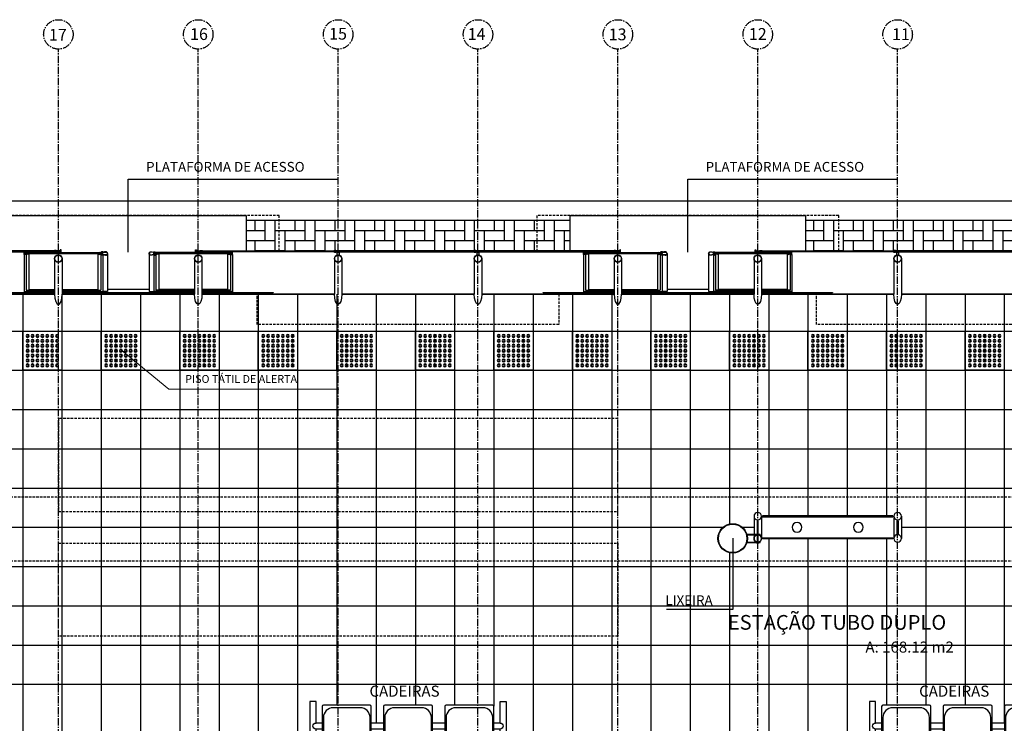
# Model space of a CAD drawing. Units: millimetres. Extents: x 55047 to 69695, y 27493 to 40118.
# Drawn here: x 64020 to 65024, y 35804 to 36521 of the extents above; entities that cross this region are included whole.
import ezdxf

# ---------------------------------------------------------------- set-up
doc = ezdxf.new("R2010")
doc.units = ezdxf.units.MM
doc.header["$LTSCALE"] = 10
doc.linetypes.add('CENTER2', pattern=[1.125, 0.75, -0.125, 0.125, -0.125])
doc.linetypes.add('HIDDEN', pattern=[0.375, 0.25, -0.125])
for name, color, linetype in [('A-01', 1, 'Continuous'), ('A-02', 2, 'Continuous'), ('A-03', 3, 'Continuous'), ('COTA', 10, 'Continuous'), ('EIXOS', 10, 'CENTER2'), ('ESPECARQ', 2, 'Continuous'), ('ESTRUTURA METALICA', 3, 'Continuous'), ('HACHURA-PAVER', 252, 'Continuous'), ('IMPLANTAÇÃO-BORRACHA', 1, 'Continuous'), ('IMPLANTAÇÃO-ESTRUTURA METÁLICA', 2, 'Continuous'), ('LINHA CHAMADA', 10, 'Continuous'), ('MEIO FIO', 1, 'Continuous'), ('PISO', 1, 'Continuous'), ('PLATAFORMA PISOS 1 50', 8, 'Continuous'), ('PROJECAO-1', 1, 'HIDDEN'), ('PROJECAO-2', 2, 'HIDDEN'), ('TEXTOF', 2, 'Continuous'), ('TEXTOG', 2, 'Continuous'), ('TEXTOM', 3, 'Continuous'), ('VIDRO', 1, 'Continuous')]:
    doc.layers.add(name, color=color, linetype=linetype)
doc.styles.add('REGUA100', font='simplex.shx')
doc.styles.add('REGUA60', font='simplex.shx')
doc.styles.add('REGUA80', font='simplex.shx')
doc.styles.add('ROMANS', font='romans.shx', dxfattribs={"height": 0.25})
doc.styles.add('ROMANS 50', font='romans.shx', dxfattribs={"height": 16})

# ---------------------------------------------------------------- blocks, each defined once
blk = doc.blocks.new('PILARES')
at = {"layer": 'A-02'}
for centre in [(40, 11.3), (102.5, 11.3)]:
    blk.add_circle(centre, 5, dxfattribs=at)
at = {"layer": 'ESTRUTURA METALICA', "color": 2}
for p, q in [((-3.8, 0), (-3.8, 22.6)), ((3.8, 0), (3.8, 22.6)), ((138.7, 0), (138.7, 22.6)), ((146.3, 0), (146.3, 22.6))]:
    blk.add_line(p, q, dxfattribs=at)
at = {"layer": 'ESTRUTURA METALICA', "color": 3}
for centre in [(0, 22.6), (142.5, 22.6), (0, 0), (142.5, 0)]:
    blk.add_circle(centre, 3.8, dxfattribs=at)
at = {"layer": 'VIDRO'}
for points in [[(4.8, 22.1), (137.7, 22.1), (137.7, 23.1), (4.8, 23.1)], [(0, 17.8), (0.5, 17.8), (0.5, 4.8), (-0.5, 4.8), (-0.5, 17.8)], [(142.5, 17.8), (142, 17.8), (142, 4.8), (143, 4.8), (143, 17.8)], [(4.8, 0.5), (137.7, 0.5), (137.7, -0.5), (4.8, -0.5)]]:
    blk.add_lwpolyline(points, close=True, dxfattribs=at)
blk = doc.blocks.new('piso tatil alerta')
at = {"layer": 'PISO'}
blk.add_lwpolyline([(0, 0), (40, 0), (40, 40), (0, 40)], close=True, dxfattribs=at)
for centre, radius in [((5, 35), 1.5), ((5, 30), 1.5), ((5, 35), 1), ((5, 30), 1), ((10, 35), 1.5), ((10, 30), 1.5), ((10, 35), 1), ((10, 30), 1), ((15, 35), 1.5), ((15, 30), 1.5), ((15, 35), 1), ((15, 30), 1), ((20, 35), 1.5), ((20, 30), 1.5), ((20, 35), 1), ((20, 30), 1), ((25, 35), 1.5), ((25, 30), 1.5), ((25, 35), 1), ((25, 30), 1), ((30, 35), 1.5), ((30, 30), 1.5), ((30, 35), 1), ((30, 30), 1), ((35, 35), 1.5), ((35, 30), 1.5), ((35, 35), 1), ((35, 30), 1), ((5, 25), 1.5), ((5, 20), 1.5), ((5, 25), 1), ((5, 20), 1), ((10, 25), 1.5), ((10, 20), 1.5), ((10, 25), 1), ((10, 20), 1), ((15, 25), 1.5), ((15, 20), 1.5), ((15, 25), 1), ((15, 20), 1), ((20, 25), 1.5), ((20, 20), 1.5), ((20, 25), 1), ((20, 20), 1), ((25, 25), 1.5), ((25, 20), 1.5), ((25, 25), 1), ((25, 20), 1), ((30, 25), 1.5), ((30, 20), 1.5), ((30, 25), 1), ((30, 20), 1), ((35, 25), 1.5), ((35, 20), 1.5), ((35, 25), 1), ((35, 20), 1), ((5, 15), 1.5), ((5, 10), 1.5), ((5, 15), 1), ((5, 10), 1), ((10, 15), 1.5), ((10, 10), 1.5), ((10, 15), 1), ((10, 10), 1), ((15, 15), 1.5), ((15, 10), 1.5), ((15, 15), 1), ((15, 10), 1), ((20, 15), 1.5), ((20, 10), 1.5), ((20, 15), 1), ((20, 10), 1), ((25, 15), 1.5), ((25, 10), 1.5), ((25, 15), 1), ((25, 10), 1), ((30, 15), 1.5), ((30, 10), 1.5), ((30, 15), 1), ((30, 10), 1), ((35, 15), 1.5), ((35, 10), 1.5), ((35, 15), 1), ((35, 10), 1), ((5, 5), 1.5), ((5, 5), 1), ((10, 5), 1.5), ((10, 5), 1), ((15, 5), 1.5), ((15, 5), 1), ((20, 5), 1.5), ((20, 5), 1), ((25, 5), 1.5), ((25, 5), 1), ((30, 5), 1.5), ((30, 5), 1), ((35, 5), 1.5), ((35, 5), 1)]:
    blk.add_circle(centre, radius, dxfattribs=at)
blk = doc.blocks.new('INDUNI1')
at = {"color": 0, "style": 'REGUA100', "flags": 8}
for tag, p in [('NOME1', (0, 0)), ('NOME2', (0, -3.59))]:
    blk.add_attdef(tag, p, '', height=2, dxfattribs=at)
at = {"layer": 'ESPECARQ', "style": 'REGUA60'}
blk.add_attdef('AREA', (0, -6.7), '', height=1.5, dxfattribs=at)
at = {"layer": 'ESPECARQ', "style": 'REGUA60', "flags": 8}
for tag, p in [('PISO', (0, -9.2)), ('REVPAR', (0, -11.7)), ('PEDIR', (0, -14.2))]:
    blk.add_attdef(tag, p, '', height=1.5, dxfattribs=at)
blk = doc.blocks.new('assento')
at = {"layer": 'A-01'}
for p, q in [((-20, 33), (-20, 1)), ((18, 35), (-18, 35)), ((16, 34), (-16, 34)), ((14, 32.5), (-14, 32.5)), ((20, 1), (20, 33)), ((-19, 31), (-19, 10)), ((19, 10), (19, 31)), ((-19, 0), (19, 0)), ((-11, 2), (11, 2))]:
    blk.add_line(p, q, dxfattribs=at)
for radius in [2.5, 1]:
    blk.add_circle((0, 26), radius, dxfattribs=at)
for centre, radius, start, end in [((-18, 33), 2, 90, 180), ((-16, 31), 3, 90, 180), ((-14, 27.5), 5, 90, 180), ((14, 27.5), 5, 0, 90), ((16, 31), 3, 0, 90), ((18, 33), 2, 0, 90), ((-11, 10), 8, 180, 270), ((11, 10), 8, 270, 0), ((-19, 1), 1, 180, 270), ((19, 1), 1, 270, 0)]:
    blk.add_arc(centre, radius, start, end, dxfattribs=at)
blk = doc.blocks.new('bancos')
at = {"layer": 'A-01'}
for p, q in [((-70, -15.5), (-75, -15.5)), ((-20, -15.5), (-30, -15.5)), ((30, -15.5), (20, -15.5)), ((75, -15.5), (70, -15.5)), ((-70, -20.5), (-75, -20.5)), ((-20, -20.5), (-30, -20.5)), ((30, -20.5), (20, -20.5)), ((75, -20.5), (70, -20.5))]:
    blk.add_line(p, q, dxfattribs=at)
for points in [[(-75, -20.5), (-75, -38), (-80, -38), (-80, 2), (-75, 2), (-75, -15.5)], [(75, -20.5), (75, -38), (80, -38), (80, 2), (75, 2), (75, -15.5)]]:
    blk.add_lwpolyline(points, dxfattribs=at)
for centre, start, end in [((-75, -18), 90, 270), ((75, -18), 270, 90)]:
    blk.add_arc(centre, 2.5, start, end, dxfattribs=at)
at = {"layer": 'A-01', "xscale": -1, "rotation": 359.9999354771406}
for p in [(-50, -35), (0, -35), (50, -35)]:
    blk.add_blockref('assento', p, dxfattribs=at)

msp = doc.modelspace()

# ---------------------------------------------------------------- hatches: boundary and pattern name
at = {"layer": 'HACHURA-PAVER'}
h = msp.add_hatch(dxfattribs=at)
h.set_pattern_fill('AR-HBONE', color=256, scale=0.1, angle=45, style=0)
h.set_pattern_definition([(270, (62035.089, 35676.644), (10.16, -10.16), [30.48, -10.16]), (360, (62035.089, 35666.484), (10.16, -10.16), [30.48, -10.16])])
h.paths.add_polyline_path([(65151.155, 36316.642), (64821.155, 36316.643), (64821.155, 36285.731), (65151.155, 36285.731)])
h.paths.add_polyline_path([(64581.155, 36285.732), (64581.155, 36316.644), (64251.155, 36316.644), (64251.155, 36285.732)])

# ---------------------------------------------------------------- linework, layer by layer
at = {"layer": 'A-01'}
for p, q in [((64025.05, 36244.372), (64056.095, 36244.372)), ((64027.05, 36245.659), (64056.095, 36245.659)), ((64063.715, 36245.659), (64103.05, 36245.659)), ((64063.715, 36244.372), (64105.05, 36244.372)), ((64152.3, 36246.397), (64110.01, 36246.397)), ((64198.595, 36244.372), (64157.261, 36244.372)), ((64198.595, 36245.659), (64159.261, 36245.659)), ((64235.261, 36245.659), (64206.215, 36245.659)), ((64237.261, 36244.372), (64206.215, 36244.372)), ((64595.05, 36244.372), (64626.095, 36244.372)), ((64597.05, 36245.659), (64626.095, 36245.659)), ((64633.715, 36245.659), (64673.05, 36245.659)), ((64633.715, 36244.372), (64675.05, 36244.372)), ((64722.3, 36246.397), (64680.01, 36246.397)), ((64768.595, 36244.372), (64727.261, 36244.372)), ((64768.595, 36245.659), (64729.261, 36245.659)), ((64805.261, 36245.659), (64776.215, 36245.659)), ((64807.261, 36244.372), (64776.215, 36244.372))]:
    msp.add_line(p, q, dxfattribs=at)
for points in [[(64025.05, 36244.372), (64025.05, 36242.982), (64056.095, 36242.982)], [(64063.715, 36242.982), (64105.05, 36242.982), (64105.05, 36244.372)], [(64198.595, 36242.982), (64157.261, 36242.982), (64157.261, 36244.372)], [(64237.261, 36244.372), (64237.261, 36242.982), (64206.215, 36242.982)], [(64595.05, 36244.372), (64595.05, 36242.981), (64626.095, 36242.981)], [(64633.715, 36242.981), (64675.05, 36242.981), (64675.05, 36244.372)], [(64768.595, 36242.981), (64727.261, 36242.981), (64727.261, 36244.372)], [(64807.261, 36244.372), (64807.261, 36242.981), (64776.215, 36242.981)]]:
    msp.add_lwpolyline(points, dxfattribs=at)
at = {"layer": 'A-02'}
for points in [[(64105.396, 36284.399, 0.17198837), (64104.931, 36284.86), (64104.931, 36284.549), (64104.177, 36284.549), (64104.177, 36284.86, 0.17198837), (64103.712, 36284.399)], [(64156.915, 36284.399, -0.17198837), (64157.38, 36284.86), (64157.38, 36284.549), (64158.134, 36284.549), (64158.134, 36284.86, -0.17198837), (64158.599, 36284.399)], [(64675.396, 36284.399, 0.17198837), (64674.931, 36284.86), (64674.931, 36284.549), (64674.177, 36284.549), (64674.177, 36284.86, 0.17198837), (64673.712, 36284.399)], [(64726.915, 36284.399, -0.17198837), (64727.38, 36284.86), (64727.38, 36284.549), (64728.134, 36284.549), (64728.134, 36284.86, -0.17198837), (64728.599, 36284.399)], [(64105.396, 36281.797, -0.17198837), (64104.931, 36281.336), (64104.931, 36281.647), (64104.177, 36281.647), (64104.177, 36281.336, -0.17198837), (64103.712, 36281.797)], [(64156.915, 36281.797, 0.17198837), (64157.38, 36281.336), (64157.38, 36281.647), (64158.134, 36281.647), (64158.134, 36281.336, 0.17198837), (64158.599, 36281.797)], [(64675.396, 36281.797, -0.17198837), (64674.931, 36281.336), (64674.931, 36281.647), (64674.177, 36281.647), (64674.177, 36281.336, -0.17198837), (64673.712, 36281.797)], [(64726.915, 36281.797, 0.17198837), (64727.38, 36281.336), (64727.38, 36281.647), (64728.134, 36281.647), (64728.134, 36281.336, 0.17198837), (64728.599, 36281.797)]]:
    msp.add_lwpolyline(points, format="xyb", close=True, dxfattribs=at)
at = {"layer": 'A-03'}
for p, q in [((64761.643, 35997.059, 0), (64774.939, 35997.059, 0)), ((64761.709, 35996.559, 0), (64774.939, 35996.559, 0)), ((64771.599, 35997.559, 0), (64771.599, 35997.059, 0)), ((64771.599, 35997.559, 0), (64773.199, 35997.559, 0)), ((64772.099, 35988.959, 0), (64772.099, 35996.559, 0)), ((64772.699, 35988.959, 0), (64772.699, 35996.559, 0)), ((64773.199, 35997.559, 0), (64773.199, 35997.059, 0)), ((64774.939, 35996.559, 0), (64774.939, 35997.059, 0)), ((64761.643, 35988.459, 0), (64774.939, 35988.459, 0)), ((64761.709, 35988.959, 0), (64774.939, 35988.959, 0)), ((64771.599, 35987.959, 0), (64771.599, 35988.459, 0)), ((64771.599, 35987.959, 0), (64773.199, 35987.959, 0)), ((64773.199, 35987.959, 0), (64773.199, 35988.459, 0)), ((64774.939, 35988.459, 0), (64774.939, 35988.959, 0))]:
    msp.add_line(p, q, dxfattribs=at)
for points in [[(64028.751, 36282.597), (64029.932, 36282.603, -0.3143656), (64027.069, 36282.639), (64028.25, 36282.645), (64028.246, 36283.545), (64027.065, 36283.539, -0.31448478), (64029.927, 36283.553), (64028.746, 36283.547)], [(64101.336, 36282.597), (64100.155, 36282.603, 0.3143656), (64103.017, 36282.639), (64101.837, 36282.645), (64101.841, 36283.545), (64103.022, 36283.539, 0.31448478), (64100.16, 36283.553), (64101.341, 36283.547)], [(64103.05, 36284.399), (64103.05, 36284.098), (64105.535, 36284.098, -0.04024435), (64108.063, 36284.459, -0.44120556), (64109.71, 36283.098, -0.44120556), (64108.063, 36281.737, -0.04024435), (64105.535, 36282.098), (64103.05, 36282.098), (64103.05, 36281.797), (64105.52, 36281.797, 0.03993995), (64108.067, 36281.436, 0.43639746), (64110.01, 36283.098, 0.43639746), (64108.067, 36284.76, 0.03993995), (64105.52, 36284.399)], [(64159.261, 36284.399), (64159.261, 36284.098), (64156.776, 36284.098, 0.04024435), (64154.248, 36284.459, 0.44120556), (64152.601, 36283.098, 0.44120556), (64154.248, 36281.737, 0.04024435), (64156.776, 36282.098), (64159.261, 36282.098), (64159.261, 36281.797), (64156.791, 36281.797, -0.03993995), (64154.244, 36281.436, -0.43639746), (64152.3, 36283.098, -0.43639746), (64154.244, 36284.76, -0.03993995), (64156.791, 36284.399)], [(64160.962, 36282.597), (64162.143, 36282.603, -0.3143656), (64159.28, 36282.639), (64160.461, 36282.645), (64160.457, 36283.545), (64159.276, 36283.539, -0.31448478), (64162.137, 36283.553), (64160.957, 36283.547)], [(64233.546, 36282.597), (64232.365, 36282.603, 0.3143656), (64235.228, 36282.639), (64234.047, 36282.645), (64234.052, 36283.545), (64235.232, 36283.539, 0.31448478), (64232.371, 36283.553), (64233.552, 36283.547)], [(64598.751, 36282.597), (64599.932, 36282.603, -0.3143656), (64597.069, 36282.639), (64598.25, 36282.645), (64598.246, 36283.545), (64597.065, 36283.539, -0.31448478), (64599.927, 36283.553), (64598.746, 36283.547)], [(64671.336, 36282.597), (64670.155, 36282.603, 0.3143656), (64673.017, 36282.639), (64671.837, 36282.645), (64671.841, 36283.545), (64673.022, 36283.539, 0.31448478), (64670.16, 36283.553), (64671.341, 36283.547)], [(64673.05, 36284.399), (64673.05, 36284.098), (64675.535, 36284.098, -0.04024435), (64678.063, 36284.459, -0.44120556), (64679.71, 36283.098, -0.44120556), (64678.063, 36281.737, -0.04024435), (64675.535, 36282.098), (64673.05, 36282.098), (64673.05, 36281.797), (64675.52, 36281.797, 0.03993995), (64678.067, 36281.436, 0.43639746), (64680.01, 36283.098, 0.43639746), (64678.067, 36284.76, 0.03993995), (64675.52, 36284.399)], [(64729.261, 36284.399), (64729.261, 36284.098), (64726.776, 36284.098, 0.04024435), (64724.248, 36284.459, 0.44120556), (64722.601, 36283.098, 0.44120556), (64724.248, 36281.737, 0.04024435), (64726.776, 36282.098), (64729.261, 36282.098), (64729.261, 36281.797), (64726.791, 36281.797, -0.03993995), (64724.244, 36281.436, -0.43639746), (64722.3, 36283.098, -0.43639746), (64724.244, 36284.76, -0.03993995), (64726.791, 36284.399)], [(64730.962, 36282.597), (64732.143, 36282.603, -0.3143656), (64729.28, 36282.639), (64730.461, 36282.645), (64730.457, 36283.545), (64729.276, 36283.539, -0.31448478), (64732.137, 36283.553), (64730.957, 36283.547)], [(64803.546, 36282.597), (64802.365, 36282.603, 0.3143656), (64805.228, 36282.639), (64804.047, 36282.645), (64804.052, 36283.545), (64805.232, 36283.539, 0.31448478), (64802.371, 36283.553), (64803.552, 36283.547)]]:
    msp.add_lwpolyline(points, format="xyb", close=True, dxfattribs=at)
for points in [[(64104.554, 36283.47), (64104.654, 36283.554), (64104.654, 36284.596), (64104.894, 36284.596, 0.35086698), (64104.608, 36284.911), (64104.608, 36284.814), (64104.5, 36284.814), (64104.5, 36284.911, 0.35086698), (64104.214, 36284.596), (64104.454, 36284.596), (64104.454, 36283.554), (64104.554, 36283.47)], [(64104.554, 36282.726), (64104.654, 36282.643), (64104.654, 36281.6), (64104.894, 36281.6, -0.35086698), (64104.608, 36281.285), (64104.608, 36281.382), (64104.5, 36281.382), (64104.5, 36281.285, -0.35086698), (64104.214, 36281.6), (64104.454, 36281.6), (64104.454, 36282.643), (64104.554, 36282.726)], [(64157.757, 36283.47), (64157.657, 36283.554), (64157.657, 36284.596), (64157.417, 36284.596, -0.35086698), (64157.703, 36284.911), (64157.703, 36284.814), (64157.81, 36284.814), (64157.81, 36284.911, -0.35086698), (64158.097, 36284.596), (64157.857, 36284.596), (64157.857, 36283.554), (64157.757, 36283.47)], [(64157.757, 36282.726), (64157.657, 36282.643), (64157.657, 36281.6), (64157.417, 36281.6, 0.35086698), (64157.703, 36281.285), (64157.703, 36281.382), (64157.81, 36281.382), (64157.81, 36281.285, 0.35086698), (64158.097, 36281.6), (64157.857, 36281.6), (64157.857, 36282.643), (64157.757, 36282.726)], [(64674.554, 36283.47), (64674.654, 36283.554), (64674.654, 36284.596), (64674.894, 36284.596, 0.35086698), (64674.608, 36284.911), (64674.608, 36284.814), (64674.5, 36284.814), (64674.5, 36284.911, 0.35086698), (64674.214, 36284.596), (64674.454, 36284.596), (64674.454, 36283.554), (64674.554, 36283.47)], [(64674.554, 36282.726), (64674.654, 36282.642), (64674.654, 36281.6), (64674.894, 36281.6, -0.35086698), (64674.608, 36281.285), (64674.608, 36281.382), (64674.5, 36281.382), (64674.5, 36281.285, -0.35086698), (64674.214, 36281.6), (64674.454, 36281.6), (64674.454, 36282.642), (64674.554, 36282.726)], [(64727.757, 36283.47), (64727.657, 36283.554), (64727.657, 36284.596), (64727.417, 36284.596, -0.35086698), (64727.703, 36284.911), (64727.703, 36284.814), (64727.81, 36284.814), (64727.81, 36284.911, -0.35086698), (64728.097, 36284.596), (64727.857, 36284.596), (64727.857, 36283.554), (64727.757, 36283.47)], [(64727.757, 36282.726), (64727.657, 36282.642), (64727.657, 36281.6), (64727.417, 36281.6, 0.35086698), (64727.703, 36281.285), (64727.703, 36281.382), (64727.81, 36281.382), (64727.81, 36281.285, 0.35086698), (64728.097, 36281.6), (64727.857, 36281.6), (64727.857, 36282.642), (64727.757, 36282.726)]]:
    msp.add_lwpolyline(points, format="xyb", dxfattribs=at)
for radius in [15, 14.5]:
    msp.add_circle((64746.859, 35992.759, 0), radius, dxfattribs=at)
at = {"layer": 'COTA'}
for p, q in [((64131.155, 36284.45), (64131.155, 36358.836)), ((64131.155, 36358.836), (64201.834, 36358.836)), ((64201.834, 36358.836), (64344.899, 36358.836)), ((64701.155, 36284.45), (64701.155, 36358.836)), ((64701.155, 36358.836), (64771.834, 36358.836)), ((64771.834, 36358.836), (64914.899, 36358.836)), ((64746.859, 35992.858, 0), (64746.859, 35920.357, 0)), ((64731.373, 35920.357, 0), (64679.468, 35920.357, 0)), ((64746.859, 35920.357, 0), (64731.373, 35920.357, 0))]:
    msp.add_line(p, q, dxfattribs=at)
at = {"layer": 'EIXOS'}
for p, q in [((64059.899, 35397.156), (64059.899, 36491.343)), ((64202.399, 35397.156), (64202.399, 36491.343)), ((64344.899, 35397.156), (64344.899, 36491.343)), ((64487.399, 35397.156), (64487.399, 36491.343)), ((64629.899, 35397.156), (64629.899, 36491.343)), ((64772.399, 35397.156), (64772.399, 36491.343)), ((64914.899, 35397.156), (64914.899, 36491.343))]:
    msp.add_line(p, q, dxfattribs=at)
for centre in [(64059.899, 36506.343), (64202.399, 36506.343), (64344.899, 36506.343), (64487.399, 36506.343), (64629.899, 36506.343), (64772.399, 36506.343), (64914.899, 36506.343)]:
    msp.add_circle(centre, 15, dxfattribs=at)
at = {"layer": 'ESTRUTURA METALICA', "color": 2}
for p, q in [((64025.05, 36282.098), (64025.05, 36244.372)), ((64027.05, 36282.098), (64027.05, 36245.659)), ((64235.261, 36282.098), (64235.261, 36245.659)), ((64237.261, 36282.098), (64237.261, 36244.372)), ((64595.05, 36282.098), (64595.05, 36244.372)), ((64597.05, 36282.098), (64597.05, 36245.659)), ((64805.261, 36282.098), (64805.261, 36245.659)), ((64807.261, 36282.098), (64807.261, 36244.372)), ((64063.709, 36277.898), (64063.709, 36241.652)), ((64103.05, 36281.797), (64103.05, 36245.659)), ((64105.05, 36281.402), (64105.05, 36244.372)), ((64157.261, 36281.402), (64157.261, 36244.372)), ((64159.261, 36281.797), (64159.261, 36245.659)), ((64198.595, 36277.898), (64198.595, 36241.651)), ((64341.095, 36277.898), (64341.095, 36241.651)), ((64483.595, 36277.898), (64483.595, 36241.651)), ((64633.709, 36277.898), (64633.709, 36241.651)), ((64673.05, 36281.797), (64673.05, 36245.659)), ((64675.05, 36281.402), (64675.05, 36244.372)), ((64727.261, 36281.402), (64727.261, 36244.372)), ((64729.261, 36281.797), (64729.261, 36245.659)), ((64768.595, 36277.898), (64768.595, 36241.651)), ((64911.095, 36277.898), (64911.095, 36241.651))]:
    msp.add_line(p, q, dxfattribs=at)
at = {"layer": 'ESTRUTURA METALICA', "color": 1}
for p, q in [((64027.05, 36284.098), (64103.05, 36284.098)), ((64235.261, 36284.098), (64159.261, 36284.098)), ((64597.05, 36284.098), (64673.05, 36284.098)), ((64805.261, 36284.098), (64729.261, 36284.098))]:
    msp.add_line(p, q, dxfattribs=at)
at = {"layer": 'ESTRUTURA METALICA'}
for points in [[(64027.05, 36284.098), (64027.05, 36282.098), (64025.05, 36282.098), (64025.05, 36284.098)], [(64103.05, 36284.098), (64103.05, 36282.098), (64105.05, 36282.098), (64105.05, 36284.098)], [(64159.261, 36284.098), (64159.261, 36282.098), (64157.261, 36282.098), (64157.261, 36284.098)], [(64235.261, 36284.098), (64235.261, 36282.098), (64237.261, 36282.098), (64237.261, 36284.098)], [(64342.155, 36284.931), (64347.655, 36284.931), (64347.655, 36285.731), (64342.155, 36285.731)], [(64484.655, 36284.931), (64490.155, 36284.931), (64490.155, 36285.731), (64484.655, 36285.731)], [(64597.05, 36284.098), (64597.05, 36282.098), (64595.05, 36282.098), (64595.05, 36284.098)], [(64673.05, 36284.098), (64673.05, 36282.098), (64675.05, 36282.098), (64675.05, 36284.098)], [(64729.261, 36284.098), (64729.261, 36282.098), (64727.261, 36282.098), (64727.261, 36284.098)], [(64805.261, 36284.098), (64805.261, 36282.098), (64807.261, 36282.098), (64807.261, 36284.098)], [(64912.155, 36284.931), (64917.655, 36284.931), (64917.655, 36285.731), (64912.155, 36285.731)]]:
    msp.add_lwpolyline(points, close=True, dxfattribs=at)
for points in [[(64026.9, 36282.248), (64025.2, 36282.248), (64025.2, 36283.948), (64026.9, 36283.948), (64026.9, 36282.248)], [(64027.043, 36283.498), (64028.043, 36283.498), (64028.043, 36282.698), (64027.043, 36282.698)], [(64062.649, 36284.932), (64062.649, 36286.982), (64061.849, 36286.982), (64061.849, 36285.732), (64057.149, 36285.732), (64057.149, 36284.932), (64062.649, 36284.932)], [(64103.043, 36283.498), (64102.043, 36283.498), (64102.043, 36282.698), (64103.043, 36282.698)], [(64103.2, 36282.248), (64104.9, 36282.248), (64104.9, 36283.948), (64103.2, 36283.948), (64103.2, 36282.248)], [(64159.111, 36282.248), (64157.411, 36282.248), (64157.411, 36283.948), (64159.111, 36283.948), (64159.111, 36282.248)], [(64159.254, 36283.498), (64160.254, 36283.498), (64160.254, 36282.698), (64159.254, 36282.698)], [(64199.655, 36284.932), (64199.655, 36286.982), (64200.455, 36286.982), (64200.455, 36285.732), (64205.155, 36285.732), (64205.155, 36284.932), (64199.655, 36284.932)], [(64235.254, 36283.498), (64234.254, 36283.498), (64234.254, 36282.698), (64235.254, 36282.698)], [(64235.411, 36282.248), (64237.111, 36282.248), (64237.111, 36283.948), (64235.411, 36283.948), (64235.411, 36282.248)], [(64596.9, 36282.248), (64595.2, 36282.248), (64595.2, 36283.948), (64596.9, 36283.948), (64596.9, 36282.248)], [(64597.043, 36283.498), (64598.043, 36283.498), (64598.043, 36282.698), (64597.043, 36282.698)], [(64632.649, 36284.932), (64632.649, 36286.982), (64631.849, 36286.982), (64631.849, 36285.732), (64627.149, 36285.732), (64627.149, 36284.932), (64632.649, 36284.932)], [(64673.043, 36283.498), (64672.043, 36283.498), (64672.043, 36282.698), (64673.043, 36282.698)], [(64673.2, 36282.248), (64674.9, 36282.248), (64674.9, 36283.948), (64673.2, 36283.948), (64673.2, 36282.248)], [(64729.111, 36282.248), (64727.411, 36282.248), (64727.411, 36283.948), (64729.111, 36283.948), (64729.111, 36282.248)], [(64729.254, 36283.498), (64730.254, 36283.498), (64730.254, 36282.698), (64729.254, 36282.698)], [(64769.655, 36284.931), (64769.655, 36286.981), (64770.455, 36286.981), (64770.455, 36285.731), (64775.155, 36285.731), (64775.155, 36284.931), (64769.655, 36284.931)], [(64805.254, 36283.498), (64804.254, 36283.498), (64804.254, 36282.698), (64805.254, 36282.698)], [(64805.411, 36282.248), (64807.111, 36282.248), (64807.111, 36283.948), (64805.411, 36283.948), (64805.411, 36282.248)]]:
    msp.add_lwpolyline(points, dxfattribs=at)
at = {"layer": 'ESTRUTURA METALICA', "color": 2}
for points in [[(64346.155, 36284.931), (64343.655, 36284.931), (64343.655, 36281.487, -0.1691813), (64346.155, 36281.487)], [(64488.655, 36284.931), (64486.155, 36284.931), (64486.155, 36281.487, -0.1691813), (64488.655, 36281.487)], [(64916.155, 36284.931), (64913.655, 36284.931), (64913.655, 36281.486, -0.1691813), (64916.155, 36281.486)]]:
    msp.add_lwpolyline(points, format="xyb", close=True, dxfattribs=at)
for points in [[(64056.089, 36277.898), (64056.089, 36241.652)], [(64206.215, 36277.898), (64206.215, 36241.651)], [(64348.715, 36277.898), (64348.715, 36241.651)], [(64491.215, 36277.898), (64491.215, 36241.651)], [(64626.089, 36277.898), (64626.089, 36241.651)], [(64776.215, 36277.898), (64776.215, 36241.651)], [(64918.715, 36277.898), (64918.715, 36241.651)]]:
    msp.add_lwpolyline(points, dxfattribs=at)
at = {"layer": 'ESTRUTURA METALICA'}
for centre, radius in [((64059.899, 36277.898), 3.81), ((64059.899, 36277.898), 3.5), ((64202.405, 36277.898), 3.81), ((64202.405, 36277.898), 3.5), ((64344.905, 36277.898), 3.81), ((64344.905, 36277.898), 3.5), ((64487.405, 36277.898), 3.81), ((64487.405, 36277.898), 3.5), ((64629.899, 36277.898), 3.81), ((64629.899, 36277.898), 3.5), ((64772.405, 36277.898), 3.81), ((64772.405, 36277.898), 3.5), ((64914.905, 36277.898), 3.81), ((64914.905, 36277.898), 3.5)]:
    msp.add_circle(centre, radius, dxfattribs=at)
at = {"layer": 'ESTRUTURA METALICA', "color": 3}
for centre in [(64772.399, 35992.759), (64772.399, 35992.759), (64772.488, 35992.759), (64772.488, 35992.759)]:
    msp.add_circle(centre, 3.8, dxfattribs=at)
at = {"layer": 'ESTRUTURA METALICA', "color": 2}
for centre in [(64059.899, 36241.652), (64629.899, 36241.651)]:
    msp.add_ellipse(centre, major_axis=(0, -10.433), ratio=0.36518452, start_param=4.71238898, end_param=7.85398163, dxfattribs=at)
at = {"layer": 'ESTRUTURA METALICA', "color": 2, "extrusion": (0, 0, -1)}
for centre in [(64202.405, 36241.651), (64344.905, 36241.651), (64487.405, 36241.651), (64772.405, 36241.651), (64914.905, 36241.651)]:
    msp.add_ellipse(centre, major_axis=(0, -10.433), ratio=0.36518452, start_param=4.71238898, end_param=7.85398163, dxfattribs=at)
at = {"layer": 'IMPLANTAÇÃO-BORRACHA', "color": 2}
for points in [[(64057.099, 36285.782), (64058.28, 36285.782, 0.31448613), (64055.418, 36285.782), (64056.599, 36285.782), (64056.599, 36284.882), (64055.418, 36284.882, 0.31448478), (64058.28, 36284.882), (64057.099, 36284.882)], [(64205.205, 36285.782), (64204.024, 36285.782, -0.31448613), (64206.886, 36285.782), (64205.705, 36285.782), (64205.705, 36284.882), (64206.886, 36284.882, -0.31448478), (64204.024, 36284.882), (64205.205, 36284.882)], [(64342.105, 36285.781), (64343.286, 36285.781, 0.31448613), (64340.424, 36285.781), (64341.605, 36285.781), (64341.605, 36284.881), (64340.424, 36284.881, 0.31448478), (64343.286, 36284.881), (64342.105, 36284.881)], [(64347.705, 36285.781), (64346.524, 36285.781, -0.31448613), (64349.386, 36285.781), (64348.205, 36285.781), (64348.205, 36284.881), (64349.386, 36284.881, -0.31448478), (64346.524, 36284.881), (64347.705, 36284.881)], [(64484.605, 36285.781), (64485.786, 36285.781, 0.31448613), (64482.924, 36285.781), (64484.105, 36285.781), (64484.105, 36284.881), (64482.924, 36284.881, 0.31448478), (64485.786, 36284.881), (64484.605, 36284.881)], [(64490.205, 36285.781), (64489.024, 36285.781, -0.31448613), (64491.886, 36285.781), (64490.705, 36285.781), (64490.705, 36284.881), (64491.886, 36284.881, -0.31448478), (64489.024, 36284.881), (64490.205, 36284.881)], [(64627.099, 36285.782), (64628.28, 36285.782, 0.31448613), (64625.418, 36285.782), (64626.599, 36285.782), (64626.599, 36284.882), (64625.418, 36284.882, 0.31448478), (64628.28, 36284.882), (64627.099, 36284.882)], [(64775.205, 36285.781), (64774.024, 36285.781, -0.31448613), (64776.886, 36285.781), (64775.705, 36285.781), (64775.705, 36284.881), (64776.886, 36284.881, -0.31448478), (64774.024, 36284.881), (64775.205, 36284.881)], [(64912.105, 36285.781), (64913.286, 36285.781, 0.31448613), (64910.424, 36285.781), (64911.605, 36285.781), (64911.605, 36284.881), (64910.424, 36284.881, 0.31448478), (64913.286, 36284.881), (64912.105, 36284.881)], [(64917.705, 36285.781), (64916.524, 36285.781, -0.31448613), (64919.386, 36285.781), (64918.205, 36285.781), (64918.205, 36284.881), (64919.386, 36284.881, -0.31448478), (64916.524, 36284.881), (64917.705, 36284.881)]]:
    msp.add_lwpolyline(points, format="xyb", close=True, dxfattribs=at)
at = {"layer": 'IMPLANTAÇÃO-BORRACHA'}
for points in [[(64110.01, 36283.098), (64110.01, 36244.372), (64105.05, 36244.372)], [(64152.3, 36283.098), (64152.3, 36244.372), (64157.261, 36244.372)], [(64680.01, 36283.098), (64680.01, 36244.372), (64675.05, 36244.372)], [(64722.3, 36283.098), (64722.3, 36244.372), (64727.261, 36244.372)]]:
    msp.add_lwpolyline(points, dxfattribs=at)
at = {"layer": 'LINHA CHAMADA', "lineweight": 9}
for p, q in [((64124.573, 36184.245), (64172.35, 36144.913, 0)), ((64172.35, 36144.913, 0), (64345.733, 36144.913, 0))]:
    msp.add_line(p, q, dxfattribs=at)
at = {"layer": 'MEIO FIO'}
msp.add_lwpolyline([(68301.39, 35636.636), (58185.355, 35636.637, -0.21876392), (57139.853, 36159.055, -0.62669666), (57213.464, 36323.302, -0.007456), (58108.036, 36336.643), (68301.39, 36336.643)], format="xyb", dxfattribs=at)
for points in [[(64581.155, 36316.643), (64251.155, 36316.643)], [(65151.155, 36316.643), (64821.155, 36316.643)]]:
    msp.add_lwpolyline(points, dxfattribs=at)
at = {"layer": 'PISO'}
for p, q in [((64063.715, 36242.896), (64198.595, 36242.896)), ((64105.05, 36243.302), (64157.261, 36243.302)), ((64633.715, 36242.896), (64768.595, 36242.896)), ((64675.05, 36243.302), (64727.261, 36243.302)), ((63921.215, 36241.651), (64056.095, 36241.651)), ((64063.715, 36241.651), (64198.595, 36241.651)), ((64206.215, 36241.651), (64341.095, 36241.651)), ((64348.715, 36241.651), (64483.595, 36241.651)), ((64491.215, 36241.651), (64626.095, 36241.651)), ((64633.715, 36241.651), (64768.595, 36241.651)), ((64776.215, 36241.651), (64911.095, 36241.651)), ((64918.715, 36241.651), (65053.595, 36241.651))]:
    msp.add_line(p, q, dxfattribs=at)
at = {"layer": 'PISO', "color": 3}
for points in [[(64011.155, 36285.732), (64011.155, 36321.643), (64251.155, 36321.643), (64251.155, 36285.732)], [(64581.155, 36285.731), (64581.155, 36321.643), (64821.155, 36321.643), (64821.155, 36285.731)]]:
    msp.add_lwpolyline(points, dxfattribs=at)
at = {"layer": 'PISO'}
for points in [[(64056.095, 36242.896), (63983.655, 36242.896), (63983.655, 36243.302), (64025.05, 36243.302)], [(64237.261, 36243.302), (64278.655, 36243.302), (64278.655, 36242.896), (64206.215, 36242.896)], [(64626.095, 36242.896), (64553.655, 36242.896), (64553.655, 36243.302), (64595.05, 36243.302)], [(64807.261, 36243.302), (64848.655, 36243.302), (64848.655, 36242.896), (64776.215, 36242.896)], [(64056.089, 36241.651), (63921.215, 36241.651)], [(64198.595, 36241.651), (64063.709, 36241.651)], [(64341.095, 36241.651), (64206.215, 36241.651)], [(64483.595, 36241.651), (64348.715, 36241.651)], [(64626.089, 36241.651), (64491.215, 36241.651)], [(64768.595, 36241.651), (64633.709, 36241.651)], [(64911.095, 36241.651), (64776.215, 36241.651)], [(65053.595, 36241.651), (64918.715, 36241.651)]]:
    msp.add_lwpolyline(points, dxfattribs=at)
at = {"layer": 'PLATAFORMA PISOS 1 50'}
for p, q in [((64023.589, 36241.651), (64023.589, 35766.476)), ((64063.589, 36241.651), (64063.589, 35766.476)), ((64103.589, 36241.651), (64103.589, 35766.476)), ((64143.589, 36241.651), (64143.589, 35766.476)), ((64183.589, 36241.651), (64183.589, 35766.476)), ((64223.589, 36241.651), (64223.589, 35766.476)), ((64263.589, 36241.651), (64263.589, 35766.476)), ((64303.589, 36241.651), (64303.589, 35766.476)), ((64343.589, 36241.651), (64343.589, 35822.738)), ((64383.589, 36241.651), (64383.589, 35804.613)), ((64423.589, 36241.651), (64423.589, 35822.738)), ((64463.589, 36241.651), (64463.589, 35822.738)), ((64503.589, 36241.651), (64503.589, 35821.848)), ((64543.589, 36241.651), (64543.589, 35766.476)), ((64583.589, 36241.651), (64583.589, 35766.476)), ((64623.589, 36241.651), (64623.589, 35766.476)), ((64663.589, 36241.651), (64663.589, 35766.476)), ((64703.589, 36241.651), (64703.589, 35766.476)), ((64743.589, 36241.651), (64743.589, 36007.398)), ((64783.589, 36241.651), (64783.589, 36015.868)), ((64823.589, 36241.651), (64823.589, 36015.868)), ((64863.589, 36241.651), (64863.589, 36015.868)), ((64903.589, 36241.651), (64903.589, 36015.868)), ((64943.589, 36241.651), (64943.589, 35822.738)), ((64983.589, 36241.651), (64983.589, 35822.738)), ((65023.589, 36241.651), (65023.589, 35804.613)), ((63343.589, 36204.064), (66111.507, 36204.064)), ((63343.589, 36164.064), (66343.709, 36164.064)), ((63343.589, 36124.064), (66137.135, 36124.064)), ((63343.589, 36084.064), (66133.189, 36084.064)), ((63343.589, 36044.064), (66343.709, 36044.064)), ((63849.936, 36004.064), (64737, 36004.064)), ((64756.718, 36004.064), (64768.599, 36004.064)), ((64918.699, 36004.064), (65837.248, 36004.064)), ((64783.589, 35992.259), (64783.589, 35766.476)), ((64823.589, 35992.259), (64823.589, 35766.476)), ((64863.589, 35992.259), (64863.589, 35766.476)), ((64903.589, 35992.259), (64903.589, 35822.738)), ((64743.589, 35978.12), (64743.589, 35766.476)), ((63343.589, 35964.064), (66137.135, 35964.064)), ((63343.589, 35924.064), (66074.899, 35924.064)), ((63343.589, 35884.064), (66137.135, 35884.064)), ((63343.589, 35844.064), (66074.899, 35844.064))]:
    msp.add_line(p, q, dxfattribs=at)
at = {"layer": 'PROJECAO-1'}
for points in [[(64284.905, 36285.732), (64284.905, 36321.643), (63977.405, 36321.643), (63977.405, 36285.732)], [(64854.905, 36285.731), (64854.905, 36321.643), (64547.405, 36321.643), (64547.405, 36285.731)], [(64569.892, 36241.651), (64569.892, 36210.786), (64262.392, 36210.786), (64262.392, 36241.651)], [(65139.892, 36241.651), (65139.892, 36210.786), (64832.392, 36210.786), (64832.392, 36241.651)]]:
    msp.add_lwpolyline(points, dxfattribs=at)
at = {"layer": 'PROJECAO-2', "lineweight": -2}
for p, q in [((63774.899, 36035.02), (67685.432, 36035.02)), ((63774.899, 35970.035), (67685.432, 35970.035))]:
    msp.add_line(p, q, dxfattribs=at)
at = {"layer": 'PROJECAO-2'}
for points in [[(64059.899, 36114.831), (64059.899, 36020.106), (64629.912, 36020.106), (64629.912, 36114.831)], [(64059.899, 35893.296), (64059.899, 35988.021), (64629.912, 35988.021), (64629.912, 35893.296)]]:
    msp.add_lwpolyline(points, close=True, dxfattribs=at)
at = {"layer": 'VIDRO'}
for p, q in [((64029.932, 36282.603), (64029.932, 36246.513)), ((64100.155, 36282.603), (64100.155, 36246.513)), ((64162.143, 36282.603), (64162.143, 36246.513)), ((64232.365, 36282.603), (64232.365, 36246.513)), ((64599.932, 36282.603), (64599.932, 36246.513)), ((64670.155, 36282.603), (64670.155, 36246.513)), ((64732.143, 36282.603), (64732.143, 36246.513)), ((64802.365, 36282.603), (64802.365, 36246.513)), ((64029.932, 36246.513), (64056.089, 36246.513)), ((64063.709, 36246.513), (64100.155, 36246.513)), ((64198.589, 36246.513), (64162.143, 36246.513)), ((64232.365, 36246.513), (64206.209, 36246.513)), ((64599.932, 36246.513), (64626.089, 36246.513)), ((64633.709, 36246.513), (64670.155, 36246.513)), ((64768.589, 36246.513), (64732.143, 36246.513)), ((64802.365, 36246.513), (64776.209, 36246.513))]:
    msp.add_line(p, q, dxfattribs=at)
at = {"layer": 'VIDRO', "color": 2}
for points in [[(63920.762, 36284.932), (64056.555, 36284.932), (64056.555, 36285.732), (63920.762, 36285.732), (63920.762, 36284.932)], [(64028.841, 36283.502), (64101.227, 36283.502), (64101.227, 36282.702), (64028.841, 36282.702), (64028.841, 36283.502)], [(64161.052, 36283.502), (64233.438, 36283.502), (64233.438, 36282.702), (64161.052, 36282.702), (64161.052, 36283.502)], [(64341.549, 36284.932), (64205.755, 36284.932), (64205.755, 36285.732), (64341.549, 36285.732), (64341.549, 36284.932)], [(64348.262, 36284.931), (64484.055, 36284.931), (64484.055, 36285.731), (64348.262, 36285.731), (64348.262, 36284.931)], [(64490.762, 36284.931), (64626.555, 36284.931), (64626.555, 36285.731), (64490.762, 36285.731), (64490.762, 36284.931)], [(64598.841, 36283.502), (64671.227, 36283.502), (64671.227, 36282.702), (64598.841, 36282.702), (64598.841, 36283.502)], [(64731.052, 36283.502), (64803.438, 36283.502), (64803.438, 36282.702), (64731.052, 36282.702), (64731.052, 36283.502)], [(64911.549, 36284.931), (64775.755, 36284.931), (64775.755, 36285.731), (64911.549, 36285.731), (64911.549, 36284.931)], [(64918.262, 36284.931), (65054.055, 36284.931), (65054.055, 36285.731), (64918.262, 36285.731), (64918.262, 36284.931)]]:
    msp.add_lwpolyline(points, dxfattribs=at)

# ---------------------------------------------------------------- block references
at = {"layer": 'A-01', "linetype": 'ByBlock', "xscale": -1.25, "yscale": 1.25, "zscale": 1.25, "rotation": 180}
for p in [(64416.142, 35778.988), (64986.142, 35778.988)]:
    msp.add_blockref('bancos', p, dxfattribs=at)
at = {"layer": 'IMPLANTAÇÃO-ESTRUTURA METÁLICA', "xscale": -1, "rotation": 180}
msp.add_blockref('PILARES', (64772.399, 36015.368), dxfattribs=at)
at = {"layer": 'PISO', "xscale": -1}
for p in [(64063.589, 36164.064), (64143.589, 36164.064), (64223.589, 36164.064), (64303.589, 36164.064), (64383.589, 36164.064), (64463.589, 36164.064), (64543.589, 36164.064), (64623.589, 36164.064), (64703.589, 36164.064), (64783.589, 36164.064), (64863.589, 36164.064), (64943.589, 36164.064), (65023.589, 36164.064)]:
    msp.add_blockref('piso tatil alerta', p, dxfattribs=at)
at = {"layer": 'TEXTOM'}
ref = msp.add_blockref('INDUNI1', (65000.491, 35926.6), dxfattribs=dict(at, xscale=-7.5, yscale=7.5, zscale=7.5))
ref.add_attrib('NOME2', 'ESTAÇÃO TUBO DUPLO', (64741.92, 35899.694), dxfattribs={"layer": '0', "color": 3, "height": 15, "rotation": 0, "style": 'REGUA100', "flags": 8})
ref.add_attrib('AREA', 'A: 168.12 m2', (64882.099, 35876.378), dxfattribs={"layer": 'ESPECARQ', "height": 11.25, "rotation": 0, "style": 'REGUA60'})

# ---------------------------------------------------------------- texts
at = {"layer": 'COTA', "color": 3, "char_height": 10, "style": 'REGUA80'}
for s, insert, attachment_point in [('\\A1;PLATAFORMA DE ACESSO', (64149.291, 36376.389), 1), ('\\A1;PLATAFORMA DE ACESSO', (64719.291, 36376.389), 1), ('\\A1;LIXEIRA', (64726.473, 35934.694, 0), 3)]:
    msp.add_mtext(s, dxfattribs=dict(at, insert=insert, attachment_point=attachment_point))
at = {"layer": 'TEXTOF', "style": 'ROMANS'}
for p in [(64376.813, 35831.481), (64936.813, 35831.481)]:
    msp.add_text('CADEIRAS', height=11.25, rotation=360, dxfattribs=at).set_placement(p)
at = {"layer": 'TEXTOF', "color": 2, "insert": (64189.148, 36159.236, 0), "char_height": 8, "attachment_point": 1, "rotation": 0, "style": 'ROMANS 50'}
msp.add_mtext('\\A1;PISO TÁTIL DE ALERTA', dxfattribs=at)
at = {"layer": 'TEXTOG', "style": 'REGUA80'}
for s, p in [('16', (64194.08, 36500.659)), ('15', (64335.712, 36501)), ('14', (64476.937, 36500.793)), ('12', (64763.369, 36500.792)), ('17', (64050.293, 36499.976)), ('13', (64620.575, 36500.358)), ('11', (64909.174, 36500.506))]:
    msp.add_text(s, height=12, rotation=0, dxfattribs=at).set_placement(p)

doc.saveas('drawing.dxf')
